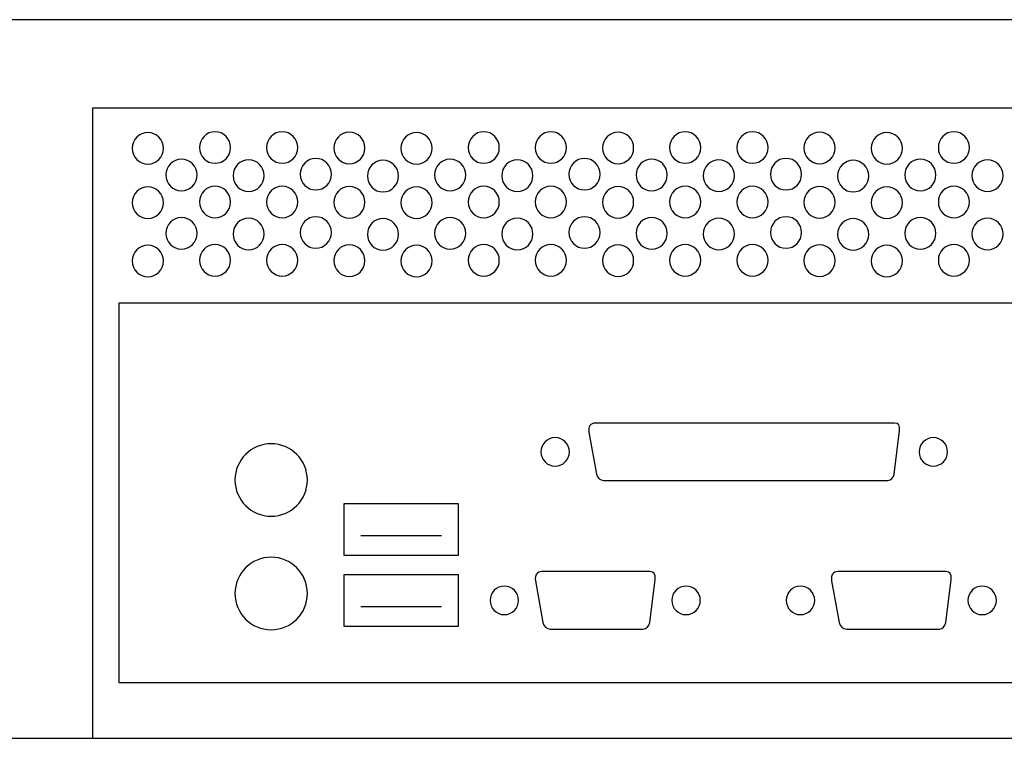
# Model space of a CAD drawing. Units: millimetres. Extents: x -18845 to 1381, y 23 to 11590.
# Drawn here: x 138 to 258, y 234 to 322 of the extents above; entities that cross this region are included whole.
import ezdxf

# ---------------------------------------------------------------- set-up
doc = ezdxf.new("R2010")
doc.units = ezdxf.units.MM
doc.header["$MEASUREMENT"] = 0
doc.layers.add('layer 1', color=7, linetype='Continuous')

msp = doc.modelspace()

# ---------------------------------------------------------------- linework, layer by layer
at = {"layer": 'layer 1', "color": 7, "lineweight": 25}
for points, knots in [([(7.4372, 321.7017), (7.4372, 321.7017), (484.2614, 321.7017), (484.2614, 321.7017), (485.1349, 321.7017), (485.8493, 320.978), (485.8493, 320.0933), (485.8493, 320.0933), (485.8493, 235.3101), (485.8493, 235.3101), (485.8493, 234.4256), (485.1349, 233.7018), (484.2614, 233.7018), (484.2614, 233.7018), (7.4372, 233.7018), (7.4372, 233.7018), (6.5637, 233.7018), (5.8493, 234.4256), (5.8493, 235.3101), (5.8493, 235.3101), (5.8493, 320.0933), (5.8493, 320.0933), (5.8493, 320.978), (6.5637, 321.7017), (7.4372, 321.7017)], [0, 0, 0, 0, 0.125, 0.125, 0.125, 0.25, 0.25, 0.25, 0.375, 0.375, 0.375, 0.5, 0.5, 0.5, 0.625, 0.625, 0.625, 0.75, 0.75, 0.75, 0.875, 0.875, 0.875, 1, 1, 1, 1]), ([(31.3493, 321.7018), (31.3493, 321.7018), (460.3493, 321.7018), (460.3493, 321.7018), (460.3493, 321.7018), (460.3493, 233.702), (460.3493, 233.702), (460.3493, 233.702), (31.3493, 233.702), (31.3493, 233.702), (31.3493, 233.702), (31.3493, 321.7018), (31.3493, 321.7018)], [0, 0, 0, 0, 0.25, 0.25, 0.25, 0.5, 0.5, 0.5, 0.75, 0.75, 0.75, 1, 1, 1, 1]), ([(453.0809, 233.7018), (453.0809, 233.7018), (146.8043, 233.7018), (146.8043, 233.7018), (146.8043, 233.7018), (146.8043, 310.8568), (146.8043, 310.8568), (146.8043, 310.8568), (453.0809, 310.8568), (453.0809, 310.8568), (453.0809, 310.8568), (453.0809, 233.7018), (453.0809, 233.7018)], [0, 0, 0, 0, 0.25, 0.25, 0.25, 0.5, 0.5, 0.5, 0.75, 0.75, 0.75, 1, 1, 1, 1]), ([(155.4925, 305.9541), (155.4925, 304.8863), (154.6374, 304.0205), (153.5824, 304.0205), (152.5274, 304.0205), (151.6722, 304.8863), (151.6722, 305.9541), (151.6722, 307.0221), (152.5274, 307.8879), (153.5824, 307.8879), (154.6374, 307.8879), (155.4925, 307.0221), (155.4925, 305.9541)], [0, 0, 0, 0, 0.25, 0.25, 0.25, 0.5, 0.5, 0.5, 0.75, 0.75, 0.75, 1, 1, 1, 1]), ([(163.7199, 306.0485), (163.7199, 304.9806), (162.8647, 304.1147), (161.8097, 304.1147), (160.7548, 304.1147), (159.8997, 304.9806), (159.8997, 306.0485), (159.8997, 307.1165), (160.7548, 307.9823), (161.8097, 307.9823), (162.8647, 307.9823), (163.7199, 307.1165), (163.7199, 306.0485)], [0, 0, 0, 0, 0.25, 0.25, 0.25, 0.5, 0.5, 0.5, 0.75, 0.75, 0.75, 1, 1, 1, 1]), ([(171.9473, 306.0485), (171.9473, 304.9806), (171.0922, 304.1147), (170.0373, 304.1147), (168.9823, 304.1147), (168.1271, 304.9806), (168.1271, 306.0485), (168.1271, 307.1165), (168.9823, 307.9823), (170.0373, 307.9823), (171.0922, 307.9823), (171.9473, 307.1165), (171.9473, 306.0485)], [0, 0, 0, 0, 0.25, 0.25, 0.25, 0.5, 0.5, 0.5, 0.75, 0.75, 0.75, 1, 1, 1, 1]), ([(180.1748, 306.0016), (180.1748, 304.9335), (179.3196, 304.0678), (178.2648, 304.0678), (177.2098, 304.0678), (176.3546, 304.9335), (176.3546, 306.0016), (176.3546, 307.0693), (177.2098, 307.9352), (178.2648, 307.9352), (179.3196, 307.9352), (180.1748, 307.0693), (180.1748, 306.0016)], [0, 0, 0, 0, 0.25, 0.25, 0.25, 0.5, 0.5, 0.5, 0.75, 0.75, 0.75, 1, 1, 1, 1]), ([(188.4023, 305.9541), (188.4023, 304.8863), (187.5472, 304.0205), (186.4923, 304.0205), (185.4373, 304.0205), (184.5822, 304.8863), (184.5822, 305.9541), (184.5822, 307.0221), (185.4373, 307.8879), (186.4923, 307.8879), (187.5472, 307.8879), (188.4023, 307.0221), (188.4023, 305.9541)], [0, 0, 0, 0, 0.25, 0.25, 0.25, 0.5, 0.5, 0.5, 0.75, 0.75, 0.75, 1, 1, 1, 1]), ([(196.6298, 306.0485), (196.6298, 304.9806), (195.7745, 304.1147), (194.7197, 304.1147), (193.6647, 304.1147), (192.8096, 304.9806), (192.8096, 306.0485), (192.8096, 307.1165), (193.6647, 307.9823), (194.7197, 307.9823), (195.7745, 307.9823), (196.6298, 307.1165), (196.6298, 306.0485)], [0, 0, 0, 0, 0.25, 0.25, 0.25, 0.5, 0.5, 0.5, 0.75, 0.75, 0.75, 1, 1, 1, 1]), ([(204.8572, 306.0485), (204.8572, 304.9806), (204.002, 304.1147), (202.947, 304.1147), (201.8922, 304.1147), (201.037, 304.9806), (201.037, 306.0485), (201.037, 307.1165), (201.8922, 307.9823), (202.947, 307.9823), (204.002, 307.9823), (204.8572, 307.1165), (204.8572, 306.0485)], [0, 0, 0, 0, 0.25, 0.25, 0.25, 0.5, 0.5, 0.5, 0.75, 0.75, 0.75, 1, 1, 1, 1]), ([(213.0848, 306.0016), (213.0848, 304.9335), (212.2296, 304.0678), (211.1747, 304.0678), (210.1198, 304.0678), (209.2645, 304.9335), (209.2645, 306.0016), (209.2645, 307.0693), (210.1198, 307.9352), (211.1747, 307.9352), (212.2296, 307.9352), (213.0848, 307.0693), (213.0848, 306.0016)], [0, 0, 0, 0, 0.25, 0.25, 0.25, 0.5, 0.5, 0.5, 0.75, 0.75, 0.75, 1, 1, 1, 1]), ([(221.3122, 306.0485), (221.3122, 304.9806), (220.457, 304.1147), (219.402, 304.1147), (218.3471, 304.1147), (217.492, 304.9806), (217.492, 306.0485), (217.492, 307.1165), (218.3471, 307.9823), (219.402, 307.9823), (220.457, 307.9823), (221.3122, 307.1165), (221.3122, 306.0485)], [0, 0, 0, 0, 0.25, 0.25, 0.25, 0.5, 0.5, 0.5, 0.75, 0.75, 0.75, 1, 1, 1, 1]), ([(229.5396, 306.0485), (229.5396, 304.9806), (228.6845, 304.1147), (227.6296, 304.1147), (226.5746, 304.1147), (225.7194, 304.9806), (225.7194, 306.0485), (225.7194, 307.1165), (226.5746, 307.9823), (227.6296, 307.9823), (228.6845, 307.9823), (229.5396, 307.1165), (229.5396, 306.0485)], [0, 0, 0, 0, 0.25, 0.25, 0.25, 0.5, 0.5, 0.5, 0.75, 0.75, 0.75, 1, 1, 1, 1]), ([(237.7671, 306.0016), (237.7671, 304.9335), (236.9119, 304.0678), (235.8571, 304.0678), (234.8021, 304.0678), (233.9469, 304.9335), (233.9469, 306.0016), (233.9469, 307.0693), (234.8021, 307.9352), (235.8571, 307.9352), (236.9119, 307.9352), (237.7671, 307.0693), (237.7671, 306.0016)], [0, 0, 0, 0, 0.25, 0.25, 0.25, 0.5, 0.5, 0.5, 0.75, 0.75, 0.75, 1, 1, 1, 1]), ([(245.9946, 305.9541), (245.9946, 304.8863), (245.1395, 304.0205), (244.0846, 304.0205), (243.0297, 304.0205), (242.1745, 304.8863), (242.1745, 305.9541), (242.1745, 307.0221), (243.0297, 307.8879), (244.0846, 307.8879), (245.1395, 307.8879), (245.9946, 307.0221), (245.9946, 305.9541)], [0, 0, 0, 0, 0.25, 0.25, 0.25, 0.5, 0.5, 0.5, 0.75, 0.75, 0.75, 1, 1, 1, 1]), ([(254.222, 306.0485), (254.222, 304.9806), (253.3667, 304.1147), (252.3119, 304.1147), (251.2569, 304.1147), (250.4018, 304.9806), (250.4018, 306.0485), (250.4018, 307.1165), (251.2569, 307.9823), (252.3119, 307.9823), (253.3667, 307.9823), (254.222, 307.1165), (254.222, 306.0485)], [0, 0, 0, 0, 0.25, 0.25, 0.25, 0.5, 0.5, 0.5, 0.75, 0.75, 0.75, 1, 1, 1, 1]), ([(159.6061, 302.6876), (159.6061, 301.6197), (158.751, 300.7539), (157.696, 300.7539), (156.6411, 300.7539), (155.7859, 301.6197), (155.7859, 302.6876), (155.7859, 303.7555), (156.6411, 304.6214), (157.696, 304.6214), (158.751, 304.6214), (159.6061, 303.7555), (159.6061, 302.6876)], [0, 0, 0, 0, 0.25, 0.25, 0.25, 0.5, 0.5, 0.5, 0.75, 0.75, 0.75, 1, 1, 1, 1]), ([(167.8336, 302.5933), (167.8336, 301.5253), (166.9783, 300.6597), (165.9235, 300.6597), (164.8686, 300.6597), (164.0134, 301.5253), (164.0134, 302.5933), (164.0134, 303.6612), (164.8686, 304.5271), (165.9235, 304.5271), (166.9783, 304.5271), (167.8336, 303.6612), (167.8336, 302.5933)], [0, 0, 0, 0, 0.25, 0.25, 0.25, 0.5, 0.5, 0.5, 0.75, 0.75, 0.75, 1, 1, 1, 1]), ([(176.0611, 302.782), (176.0611, 301.714), (175.206, 300.8483), (174.1512, 300.8483), (173.0962, 300.8483), (172.241, 301.714), (172.241, 302.782), (172.241, 303.85), (173.0962, 304.7157), (174.1512, 304.7157), (175.206, 304.7157), (176.0611, 303.85), (176.0611, 302.782)], [0, 0, 0, 0, 0.25, 0.25, 0.25, 0.5, 0.5, 0.5, 0.75, 0.75, 0.75, 1, 1, 1, 1]), ([(184.2886, 302.5461), (184.2886, 301.4783), (183.4334, 300.6125), (182.3786, 300.6125), (181.3236, 300.6125), (180.4683, 301.4783), (180.4683, 302.5461), (180.4683, 303.6141), (181.3236, 304.4798), (182.3786, 304.4798), (183.4334, 304.4798), (184.2886, 303.6141), (184.2886, 302.5461)], [0, 0, 0, 0, 0.25, 0.25, 0.25, 0.5, 0.5, 0.5, 0.75, 0.75, 0.75, 1, 1, 1, 1]), ([(192.5161, 302.6876), (192.5161, 301.6197), (191.6608, 300.7539), (190.6059, 300.7539), (189.5509, 300.7539), (188.6959, 301.6197), (188.6959, 302.6876), (188.6959, 303.7555), (189.5509, 304.6214), (190.6059, 304.6214), (191.6608, 304.6214), (192.5161, 303.7555), (192.5161, 302.6876)], [0, 0, 0, 0, 0.25, 0.25, 0.25, 0.5, 0.5, 0.5, 0.75, 0.75, 0.75, 1, 1, 1, 1]), ([(200.7435, 302.5933), (200.7435, 301.5253), (199.8883, 300.6597), (198.8333, 300.6597), (197.7785, 300.6597), (196.9233, 301.5253), (196.9233, 302.5933), (196.9233, 303.6612), (197.7785, 304.5271), (198.8333, 304.5271), (199.8883, 304.5271), (200.7435, 303.6612), (200.7435, 302.5933)], [0, 0, 0, 0, 0.25, 0.25, 0.25, 0.5, 0.5, 0.5, 0.75, 0.75, 0.75, 1, 1, 1, 1]), ([(208.971, 302.782), (208.971, 301.714), (208.1158, 300.8483), (207.0608, 300.8483), (206.006, 300.8483), (205.1508, 301.714), (205.1508, 302.782), (205.1508, 303.85), (206.006, 304.7157), (207.0608, 304.7157), (208.1158, 304.7157), (208.971, 303.85), (208.971, 302.782)], [0, 0, 0, 0, 0.25, 0.25, 0.25, 0.5, 0.5, 0.5, 0.75, 0.75, 0.75, 1, 1, 1, 1]), ([(217.1984, 302.6876), (217.1984, 301.6197), (216.3433, 300.7539), (215.2883, 300.7539), (214.2334, 300.7539), (213.3782, 301.6197), (213.3782, 302.6876), (213.3782, 303.7555), (214.2334, 304.6214), (215.2883, 304.6214), (216.3433, 304.6214), (217.1984, 303.7555), (217.1984, 302.6876)], [0, 0, 0, 0, 0.25, 0.25, 0.25, 0.5, 0.5, 0.5, 0.75, 0.75, 0.75, 1, 1, 1, 1]), ([(225.4259, 302.5933), (225.4259, 301.5253), (224.5706, 300.6597), (223.5158, 300.6597), (222.4609, 300.6597), (221.6057, 301.5253), (221.6057, 302.5933), (221.6057, 303.6612), (222.4609, 304.5271), (223.5158, 304.5271), (224.5706, 304.5271), (225.4259, 303.6612), (225.4259, 302.5933)], [0, 0, 0, 0, 0.25, 0.25, 0.25, 0.5, 0.5, 0.5, 0.75, 0.75, 0.75, 1, 1, 1, 1]), ([(233.6534, 302.782), (233.6534, 301.714), (232.7983, 300.8483), (231.7435, 300.8483), (230.6885, 300.8483), (229.8333, 301.714), (229.8333, 302.782), (229.8333, 303.85), (230.6885, 304.7157), (231.7435, 304.7157), (232.7983, 304.7157), (233.6534, 303.85), (233.6534, 302.782)], [0, 0, 0, 0, 0.25, 0.25, 0.25, 0.5, 0.5, 0.5, 0.75, 0.75, 0.75, 1, 1, 1, 1]), ([(241.8809, 302.5461), (241.8809, 301.4783), (241.0257, 300.6125), (239.9709, 300.6125), (238.9159, 300.6125), (238.0606, 301.4783), (238.0606, 302.5461), (238.0606, 303.6141), (238.9159, 304.4798), (239.9709, 304.4798), (241.0257, 304.4798), (241.8809, 303.6141), (241.8809, 302.5461)], [0, 0, 0, 0, 0.25, 0.25, 0.25, 0.5, 0.5, 0.5, 0.75, 0.75, 0.75, 1, 1, 1, 1]), ([(250.1083, 302.6876), (250.1083, 301.6197), (249.2531, 300.7539), (248.1982, 300.7539), (247.1432, 300.7539), (246.2882, 301.6197), (246.2882, 302.6876), (246.2882, 303.7555), (247.1432, 304.6214), (248.1982, 304.6214), (249.2531, 304.6214), (250.1083, 303.7555), (250.1083, 302.6876)], [0, 0, 0, 0, 0.25, 0.25, 0.25, 0.5, 0.5, 0.5, 0.75, 0.75, 0.75, 1, 1, 1, 1]), ([(258.3358, 302.5933), (258.3358, 301.5253), (257.4806, 300.6597), (256.4256, 300.6597), (255.3708, 300.6597), (254.5156, 301.5253), (254.5156, 302.5933), (254.5156, 303.6612), (255.3708, 304.5271), (256.4256, 304.5271), (257.4806, 304.5271), (258.3358, 303.6612), (258.3358, 302.5933)], [0, 0, 0, 0, 0.25, 0.25, 0.25, 0.5, 0.5, 0.5, 0.75, 0.75, 0.75, 1, 1, 1, 1]), ([(155.4925, 299.2917), (155.4925, 298.2239), (154.6374, 297.3581), (153.5824, 297.3581), (152.5274, 297.3581), (151.6722, 298.2239), (151.6722, 299.2917), (151.6722, 300.3597), (152.5274, 301.2255), (153.5824, 301.2255), (154.6374, 301.2255), (155.4925, 300.3597), (155.4925, 299.2917)], [0, 0, 0, 0, 0.25, 0.25, 0.25, 0.5, 0.5, 0.5, 0.75, 0.75, 0.75, 1, 1, 1, 1]), ([(163.7199, 299.3861), (163.7199, 298.3182), (162.8647, 297.4523), (161.8097, 297.4523), (160.7548, 297.4523), (159.8997, 298.3182), (159.8997, 299.3861), (159.8997, 300.4541), (160.7548, 301.3199), (161.8097, 301.3199), (162.8647, 301.3199), (163.7199, 300.4541), (163.7199, 299.3861)], [0, 0, 0, 0, 0.25, 0.25, 0.25, 0.5, 0.5, 0.5, 0.75, 0.75, 0.75, 1, 1, 1, 1]), ([(171.9473, 299.3861), (171.9473, 298.3182), (171.0922, 297.4523), (170.0373, 297.4523), (168.9823, 297.4523), (168.1271, 298.3182), (168.1271, 299.3861), (168.1271, 300.4541), (168.9823, 301.3199), (170.0373, 301.3199), (171.0922, 301.3199), (171.9473, 300.4541), (171.9473, 299.3861)], [0, 0, 0, 0, 0.25, 0.25, 0.25, 0.5, 0.5, 0.5, 0.75, 0.75, 0.75, 1, 1, 1, 1]), ([(180.1748, 299.3392), (180.1748, 298.2711), (179.3196, 297.4054), (178.2648, 297.4054), (177.2098, 297.4054), (176.3546, 298.2711), (176.3546, 299.3392), (176.3546, 300.4069), (177.2098, 301.2728), (178.2648, 301.2728), (179.3196, 301.2728), (180.1748, 300.4069), (180.1748, 299.3392)], [0, 0, 0, 0, 0.25, 0.25, 0.25, 0.5, 0.5, 0.5, 0.75, 0.75, 0.75, 1, 1, 1, 1]), ([(188.4023, 299.2917), (188.4023, 298.2239), (187.5472, 297.3581), (186.4923, 297.3581), (185.4373, 297.3581), (184.5822, 298.2239), (184.5822, 299.2917), (184.5822, 300.3597), (185.4373, 301.2255), (186.4923, 301.2255), (187.5472, 301.2255), (188.4023, 300.3597), (188.4023, 299.2917)], [0, 0, 0, 0, 0.25, 0.25, 0.25, 0.5, 0.5, 0.5, 0.75, 0.75, 0.75, 1, 1, 1, 1]), ([(196.6298, 299.3861), (196.6298, 298.3182), (195.7745, 297.4523), (194.7197, 297.4523), (193.6647, 297.4523), (192.8096, 298.3182), (192.8096, 299.3861), (192.8096, 300.4541), (193.6647, 301.3199), (194.7197, 301.3199), (195.7745, 301.3199), (196.6298, 300.4541), (196.6298, 299.3861)], [0, 0, 0, 0, 0.25, 0.25, 0.25, 0.5, 0.5, 0.5, 0.75, 0.75, 0.75, 1, 1, 1, 1]), ([(204.8572, 299.3861), (204.8572, 298.3182), (204.002, 297.4523), (202.947, 297.4523), (201.8922, 297.4523), (201.037, 298.3182), (201.037, 299.3861), (201.037, 300.4541), (201.8922, 301.3199), (202.947, 301.3199), (204.002, 301.3199), (204.8572, 300.4541), (204.8572, 299.3861)], [0, 0, 0, 0, 0.25, 0.25, 0.25, 0.5, 0.5, 0.5, 0.75, 0.75, 0.75, 1, 1, 1, 1]), ([(213.0848, 299.3392), (213.0848, 298.2711), (212.2296, 297.4054), (211.1747, 297.4054), (210.1198, 297.4054), (209.2645, 298.2711), (209.2645, 299.3392), (209.2645, 300.4069), (210.1198, 301.2728), (211.1747, 301.2728), (212.2296, 301.2728), (213.0848, 300.4069), (213.0848, 299.3392)], [0, 0, 0, 0, 0.25, 0.25, 0.25, 0.5, 0.5, 0.5, 0.75, 0.75, 0.75, 1, 1, 1, 1]), ([(221.3122, 299.3861), (221.3122, 298.3182), (220.457, 297.4523), (219.402, 297.4523), (218.3471, 297.4523), (217.492, 298.3182), (217.492, 299.3861), (217.492, 300.4541), (218.3471, 301.3199), (219.402, 301.3199), (220.457, 301.3199), (221.3122, 300.4541), (221.3122, 299.3861)], [0, 0, 0, 0, 0.25, 0.25, 0.25, 0.5, 0.5, 0.5, 0.75, 0.75, 0.75, 1, 1, 1, 1]), ([(229.5396, 299.3861), (229.5396, 298.3182), (228.6845, 297.4523), (227.6296, 297.4523), (226.5746, 297.4523), (225.7194, 298.3182), (225.7194, 299.3861), (225.7194, 300.4541), (226.5746, 301.3199), (227.6296, 301.3199), (228.6845, 301.3199), (229.5396, 300.4541), (229.5396, 299.3861)], [0, 0, 0, 0, 0.25, 0.25, 0.25, 0.5, 0.5, 0.5, 0.75, 0.75, 0.75, 1, 1, 1, 1]), ([(237.7671, 299.3392), (237.7671, 298.2711), (236.9119, 297.4054), (235.8571, 297.4054), (234.8021, 297.4054), (233.9469, 298.2711), (233.9469, 299.3392), (233.9469, 300.4069), (234.8021, 301.2728), (235.8571, 301.2728), (236.9119, 301.2728), (237.7671, 300.4069), (237.7671, 299.3392)], [0, 0, 0, 0, 0.25, 0.25, 0.25, 0.5, 0.5, 0.5, 0.75, 0.75, 0.75, 1, 1, 1, 1]), ([(245.9946, 299.2917), (245.9946, 298.2239), (245.1395, 297.3581), (244.0846, 297.3581), (243.0297, 297.3581), (242.1745, 298.2239), (242.1745, 299.2917), (242.1745, 300.3597), (243.0297, 301.2255), (244.0846, 301.2255), (245.1395, 301.2255), (245.9946, 300.3597), (245.9946, 299.2917)], [0, 0, 0, 0, 0.25, 0.25, 0.25, 0.5, 0.5, 0.5, 0.75, 0.75, 0.75, 1, 1, 1, 1]), ([(254.222, 299.3861), (254.222, 298.3182), (253.3667, 297.4523), (252.3119, 297.4523), (251.2569, 297.4523), (250.4018, 298.3182), (250.4018, 299.3861), (250.4018, 300.4541), (251.2569, 301.3199), (252.3119, 301.3199), (253.3667, 301.3199), (254.222, 300.4541), (254.222, 299.3861)], [0, 0, 0, 0, 0.25, 0.25, 0.25, 0.5, 0.5, 0.5, 0.75, 0.75, 0.75, 1, 1, 1, 1]), ([(159.6061, 295.548), (159.6061, 294.4801), (158.751, 293.6143), (157.696, 293.6143), (156.6411, 293.6143), (155.7859, 294.4801), (155.7859, 295.548), (155.7859, 296.6159), (156.6411, 297.4818), (157.696, 297.4818), (158.751, 297.4818), (159.6061, 296.6159), (159.6061, 295.548)], [0, 0, 0, 0, 0.25, 0.25, 0.25, 0.5, 0.5, 0.5, 0.75, 0.75, 0.75, 1, 1, 1, 1]), ([(167.8336, 295.4537), (167.8336, 294.3857), (166.9783, 293.5201), (165.9235, 293.5201), (164.8686, 293.5201), (164.0134, 294.3857), (164.0134, 295.4537), (164.0134, 296.5216), (164.8686, 297.3875), (165.9235, 297.3875), (166.9783, 297.3875), (167.8336, 296.5216), (167.8336, 295.4537)], [0, 0, 0, 0, 0.25, 0.25, 0.25, 0.5, 0.5, 0.5, 0.75, 0.75, 0.75, 1, 1, 1, 1]), ([(176.0611, 295.6424), (176.0611, 294.5744), (175.206, 293.7087), (174.1512, 293.7087), (173.0962, 293.7087), (172.241, 294.5744), (172.241, 295.6424), (172.241, 296.7104), (173.0962, 297.5761), (174.1512, 297.5761), (175.206, 297.5761), (176.0611, 296.7104), (176.0611, 295.6424)], [0, 0, 0, 0, 0.25, 0.25, 0.25, 0.5, 0.5, 0.5, 0.75, 0.75, 0.75, 1, 1, 1, 1]), ([(184.2886, 295.4065), (184.2886, 294.3387), (183.4334, 293.4729), (182.3786, 293.4729), (181.3236, 293.4729), (180.4683, 294.3387), (180.4683, 295.4065), (180.4683, 296.4745), (181.3236, 297.3402), (182.3786, 297.3402), (183.4334, 297.3402), (184.2886, 296.4745), (184.2886, 295.4065)], [0, 0, 0, 0, 0.25, 0.25, 0.25, 0.5, 0.5, 0.5, 0.75, 0.75, 0.75, 1, 1, 1, 1]), ([(192.5161, 295.548), (192.5161, 294.4801), (191.6608, 293.6143), (190.6059, 293.6143), (189.5509, 293.6143), (188.6959, 294.4801), (188.6959, 295.548), (188.6959, 296.6159), (189.5509, 297.4818), (190.6059, 297.4818), (191.6608, 297.4818), (192.5161, 296.6159), (192.5161, 295.548)], [0, 0, 0, 0, 0.25, 0.25, 0.25, 0.5, 0.5, 0.5, 0.75, 0.75, 0.75, 1, 1, 1, 1]), ([(200.7435, 295.4537), (200.7435, 294.3857), (199.8883, 293.5201), (198.8333, 293.5201), (197.7785, 293.5201), (196.9233, 294.3857), (196.9233, 295.4537), (196.9233, 296.5216), (197.7785, 297.3875), (198.8333, 297.3875), (199.8883, 297.3875), (200.7435, 296.5216), (200.7435, 295.4537)], [0, 0, 0, 0, 0.25, 0.25, 0.25, 0.5, 0.5, 0.5, 0.75, 0.75, 0.75, 1, 1, 1, 1]), ([(208.971, 295.6424), (208.971, 294.5744), (208.1158, 293.7087), (207.0608, 293.7087), (206.006, 293.7087), (205.1508, 294.5744), (205.1508, 295.6424), (205.1508, 296.7104), (206.006, 297.5761), (207.0608, 297.5761), (208.1158, 297.5761), (208.971, 296.7104), (208.971, 295.6424)], [0, 0, 0, 0, 0.25, 0.25, 0.25, 0.5, 0.5, 0.5, 0.75, 0.75, 0.75, 1, 1, 1, 1]), ([(217.1984, 295.548), (217.1984, 294.4801), (216.3433, 293.6143), (215.2883, 293.6143), (214.2334, 293.6143), (213.3782, 294.4801), (213.3782, 295.548), (213.3782, 296.6159), (214.2334, 297.4818), (215.2883, 297.4818), (216.3433, 297.4818), (217.1984, 296.6159), (217.1984, 295.548)], [0, 0, 0, 0, 0.25, 0.25, 0.25, 0.5, 0.5, 0.5, 0.75, 0.75, 0.75, 1, 1, 1, 1]), ([(225.4259, 295.4537), (225.4259, 294.3857), (224.5706, 293.5201), (223.5158, 293.5201), (222.4609, 293.5201), (221.6057, 294.3857), (221.6057, 295.4537), (221.6057, 296.5216), (222.4609, 297.3875), (223.5158, 297.3875), (224.5706, 297.3875), (225.4259, 296.5216), (225.4259, 295.4537)], [0, 0, 0, 0, 0.25, 0.25, 0.25, 0.5, 0.5, 0.5, 0.75, 0.75, 0.75, 1, 1, 1, 1]), ([(233.6534, 295.6424), (233.6534, 294.5744), (232.7983, 293.7087), (231.7435, 293.7087), (230.6885, 293.7087), (229.8333, 294.5744), (229.8333, 295.6424), (229.8333, 296.7104), (230.6885, 297.5761), (231.7435, 297.5761), (232.7983, 297.5761), (233.6534, 296.7104), (233.6534, 295.6424)], [0, 0, 0, 0, 0.25, 0.25, 0.25, 0.5, 0.5, 0.5, 0.75, 0.75, 0.75, 1, 1, 1, 1]), ([(241.8809, 295.4065), (241.8809, 294.3387), (241.0257, 293.4729), (239.9709, 293.4729), (238.9159, 293.4729), (238.0606, 294.3387), (238.0606, 295.4065), (238.0606, 296.4745), (238.9159, 297.3402), (239.9709, 297.3402), (241.0257, 297.3402), (241.8809, 296.4745), (241.8809, 295.4065)], [0, 0, 0, 0, 0.25, 0.25, 0.25, 0.5, 0.5, 0.5, 0.75, 0.75, 0.75, 1, 1, 1, 1]), ([(250.1083, 295.548), (250.1083, 294.4801), (249.2531, 293.6143), (248.1982, 293.6143), (247.1432, 293.6143), (246.2882, 294.4801), (246.2882, 295.548), (246.2882, 296.6159), (247.1432, 297.4818), (248.1982, 297.4818), (249.2531, 297.4818), (250.1083, 296.6159), (250.1083, 295.548)], [0, 0, 0, 0, 0.25, 0.25, 0.25, 0.5, 0.5, 0.5, 0.75, 0.75, 0.75, 1, 1, 1, 1]), ([(258.3358, 295.4537), (258.3358, 294.3857), (257.4806, 293.5201), (256.4256, 293.5201), (255.3708, 293.5201), (254.5156, 294.3857), (254.5156, 295.4537), (254.5156, 296.5216), (255.3708, 297.3875), (256.4256, 297.3875), (257.4806, 297.3875), (258.3358, 296.5216), (258.3358, 295.4537)], [0, 0, 0, 0, 0.25, 0.25, 0.25, 0.5, 0.5, 0.5, 0.75, 0.75, 0.75, 1, 1, 1, 1]), ([(155.4925, 292.1521), (155.4925, 291.0843), (154.6374, 290.2185), (153.5824, 290.2185), (152.5274, 290.2185), (151.6722, 291.0843), (151.6722, 292.1521), (151.6722, 293.2201), (152.5274, 294.0859), (153.5824, 294.0859), (154.6374, 294.0859), (155.4925, 293.2201), (155.4925, 292.1521)], [0, 0, 0, 0, 0.25, 0.25, 0.25, 0.5, 0.5, 0.5, 0.75, 0.75, 0.75, 1, 1, 1, 1]), ([(163.7199, 292.2465), (163.7199, 291.1786), (162.8647, 290.3127), (161.8097, 290.3127), (160.7548, 290.3127), (159.8997, 291.1786), (159.8997, 292.2465), (159.8997, 293.3145), (160.7548, 294.1803), (161.8097, 294.1803), (162.8647, 294.1803), (163.7199, 293.3145), (163.7199, 292.2465)], [0, 0, 0, 0, 0.25, 0.25, 0.25, 0.5, 0.5, 0.5, 0.75, 0.75, 0.75, 1, 1, 1, 1]), ([(171.9473, 292.2465), (171.9473, 291.1786), (171.0922, 290.3127), (170.0373, 290.3127), (168.9823, 290.3127), (168.1271, 291.1786), (168.1271, 292.2465), (168.1271, 293.3145), (168.9823, 294.1803), (170.0373, 294.1803), (171.0922, 294.1803), (171.9473, 293.3145), (171.9473, 292.2465)], [0, 0, 0, 0, 0.25, 0.25, 0.25, 0.5, 0.5, 0.5, 0.75, 0.75, 0.75, 1, 1, 1, 1]), ([(180.1748, 292.1996), (180.1748, 291.1315), (179.3196, 290.2658), (178.2648, 290.2658), (177.2098, 290.2658), (176.3546, 291.1315), (176.3546, 292.1996), (176.3546, 293.2673), (177.2098, 294.1332), (178.2648, 294.1332), (179.3196, 294.1332), (180.1748, 293.2673), (180.1748, 292.1996)], [0, 0, 0, 0, 0.25, 0.25, 0.25, 0.5, 0.5, 0.5, 0.75, 0.75, 0.75, 1, 1, 1, 1]), ([(188.4023, 292.1521), (188.4023, 291.0843), (187.5472, 290.2185), (186.4923, 290.2185), (185.4373, 290.2185), (184.5822, 291.0843), (184.5822, 292.1521), (184.5822, 293.2201), (185.4373, 294.0859), (186.4923, 294.0859), (187.5472, 294.0859), (188.4023, 293.2201), (188.4023, 292.1521)], [0, 0, 0, 0, 0.25, 0.25, 0.25, 0.5, 0.5, 0.5, 0.75, 0.75, 0.75, 1, 1, 1, 1]), ([(196.6298, 292.2465), (196.6298, 291.1786), (195.7745, 290.3127), (194.7197, 290.3127), (193.6647, 290.3127), (192.8096, 291.1786), (192.8096, 292.2465), (192.8096, 293.3145), (193.6647, 294.1803), (194.7197, 294.1803), (195.7745, 294.1803), (196.6298, 293.3145), (196.6298, 292.2465)], [0, 0, 0, 0, 0.25, 0.25, 0.25, 0.5, 0.5, 0.5, 0.75, 0.75, 0.75, 1, 1, 1, 1]), ([(204.8572, 292.2465), (204.8572, 291.1786), (204.002, 290.3127), (202.947, 290.3127), (201.8922, 290.3127), (201.037, 291.1786), (201.037, 292.2465), (201.037, 293.3145), (201.8922, 294.1803), (202.947, 294.1803), (204.002, 294.1803), (204.8572, 293.3145), (204.8572, 292.2465)], [0, 0, 0, 0, 0.25, 0.25, 0.25, 0.5, 0.5, 0.5, 0.75, 0.75, 0.75, 1, 1, 1, 1]), ([(213.0848, 292.1996), (213.0848, 291.1315), (212.2296, 290.2658), (211.1747, 290.2658), (210.1198, 290.2658), (209.2645, 291.1315), (209.2645, 292.1996), (209.2645, 293.2673), (210.1198, 294.1332), (211.1747, 294.1332), (212.2296, 294.1332), (213.0848, 293.2673), (213.0848, 292.1996)], [0, 0, 0, 0, 0.25, 0.25, 0.25, 0.5, 0.5, 0.5, 0.75, 0.75, 0.75, 1, 1, 1, 1]), ([(221.3122, 292.2465), (221.3122, 291.1786), (220.457, 290.3127), (219.402, 290.3127), (218.3471, 290.3127), (217.492, 291.1786), (217.492, 292.2465), (217.492, 293.3145), (218.3471, 294.1803), (219.402, 294.1803), (220.457, 294.1803), (221.3122, 293.3145), (221.3122, 292.2465)], [0, 0, 0, 0, 0.25, 0.25, 0.25, 0.5, 0.5, 0.5, 0.75, 0.75, 0.75, 1, 1, 1, 1]), ([(229.5396, 292.2465), (229.5396, 291.1786), (228.6845, 290.3127), (227.6296, 290.3127), (226.5746, 290.3127), (225.7194, 291.1786), (225.7194, 292.2465), (225.7194, 293.3145), (226.5746, 294.1803), (227.6296, 294.1803), (228.6845, 294.1803), (229.5396, 293.3145), (229.5396, 292.2465)], [0, 0, 0, 0, 0.25, 0.25, 0.25, 0.5, 0.5, 0.5, 0.75, 0.75, 0.75, 1, 1, 1, 1]), ([(237.7671, 292.1996), (237.7671, 291.1315), (236.9119, 290.2658), (235.8571, 290.2658), (234.8021, 290.2658), (233.9469, 291.1315), (233.9469, 292.1996), (233.9469, 293.2673), (234.8021, 294.1332), (235.8571, 294.1332), (236.9119, 294.1332), (237.7671, 293.2673), (237.7671, 292.1996)], [0, 0, 0, 0, 0.25, 0.25, 0.25, 0.5, 0.5, 0.5, 0.75, 0.75, 0.75, 1, 1, 1, 1]), ([(245.9946, 292.1521), (245.9946, 291.0843), (245.1395, 290.2185), (244.0846, 290.2185), (243.0297, 290.2185), (242.1745, 291.0843), (242.1745, 292.1521), (242.1745, 293.2201), (243.0297, 294.0859), (244.0846, 294.0859), (245.1395, 294.0859), (245.9946, 293.2201), (245.9946, 292.1521)], [0, 0, 0, 0, 0.25, 0.25, 0.25, 0.5, 0.5, 0.5, 0.75, 0.75, 0.75, 1, 1, 1, 1]), ([(254.222, 292.2465), (254.222, 291.1786), (253.3667, 290.3127), (252.3119, 290.3127), (251.2569, 290.3127), (250.4018, 291.1786), (250.4018, 292.2465), (250.4018, 293.3145), (251.2569, 294.1803), (252.3119, 294.1803), (253.3667, 294.1803), (254.222, 293.3145), (254.222, 292.2465)], [0, 0, 0, 0, 0.25, 0.25, 0.25, 0.5, 0.5, 0.5, 0.75, 0.75, 0.75, 1, 1, 1, 1]), ([(150.0658, 240.5136), (150.0658, 240.5136), (309.8569, 240.5136), (309.8569, 240.5136), (309.8569, 240.5136), (309.8569, 287.03), (309.8569, 287.03), (309.8569, 287.03), (150.0658, 287.03), (150.0658, 287.03), (150.0658, 287.03), (150.0658, 240.5136), (150.0658, 240.5136)], [0, 0, 0, 0, 0.25, 0.25, 0.25, 0.5, 0.5, 0.5, 0.75, 0.75, 0.75, 1, 1, 1, 1]), ([(208.3925, 272.2971), (208.3925, 272.2971), (217.5424, 272.2971), (217.5424, 272.2971), (217.5424, 272.2971), (221.631, 272.2971), (221.631, 272.2971), (221.6588, 272.2983), (221.6858, 272.2982), (221.7119, 272.2971), (221.7119, 272.2971), (224.1454, 272.2971), (224.1454, 272.2971), (224.1454, 272.2971), (230.7808, 272.2971), (230.7808, 272.2971), (230.8085, 272.2983), (230.8355, 272.2982), (230.8615, 272.2971), (230.8615, 272.2971), (231.8002, 272.2971), (231.8002, 272.2971), (231.8002, 272.2971), (237.384, 272.2971), (237.384, 272.2971), (237.4118, 272.2983), (237.4387, 272.2982), (237.4646, 272.2971), (237.4646, 272.2971), (245.0386, 272.2971), (245.0386, 272.2971), (245.5101, 272.3169), (245.7263, 272.0092), (245.6633, 271.3441), (245.6633, 271.3441), (245.0089, 266.065), (245.0089, 266.065), (244.8876, 265.5946), (244.6314, 265.3159), (244.2192, 265.2582), (244.2192, 265.2582), (236.5643, 265.2582), (236.5643, 265.2582), (236.5643, 265.2582), (232.829, 265.2582), (232.829, 265.2582), (232.829, 265.2582), (229.9613, 265.2582), (229.9613, 265.2582), (229.9613, 265.2582), (225.1742, 265.2582), (225.1742, 265.2582), (225.1742, 265.2582), (220.8115, 265.2582), (220.8115, 265.2582), (220.8115, 265.2582), (218.5711, 265.2582), (218.5711, 265.2582), (218.5711, 265.2582), (209.4214, 265.2582), (209.4214, 265.2582), (209.0101, 265.3055), (208.6154, 265.5748), (208.5189, 266.0648), (208.5189, 266.0648), (207.5931, 271.1881), (207.5931, 271.1881), (207.5162, 271.9078), (207.7776, 272.2825), (208.3925, 272.2971)], [0, 0, 0, 0, 0.04347826, 0.04347826, 0.04347826, 0.08695652, 0.08695652, 0.08695652, 0.13043478, 0.13043478, 0.13043478, 0.17391304, 0.17391304, 0.17391304, 0.2173913, 0.2173913, 0.2173913, 0.26086957, 0.26086957, 0.26086957, 0.30434783, 0.30434783, 0.30434783, 0.34782609, 0.34782609, 0.34782609, 0.39130435, 0.39130435, 0.39130435, 0.43478261, 0.43478261, 0.43478261, 0.47826087, 0.47826087, 0.47826087, 0.52173913, 0.52173913, 0.52173913, 0.56521739, 0.56521739, 0.56521739, 0.60869565, 0.60869565, 0.60869565, 0.65217391, 0.65217391, 0.65217391, 0.69565217, 0.69565217, 0.69565217, 0.73913043, 0.73913043, 0.73913043, 0.7826087, 0.7826087, 0.7826087, 0.82608696, 0.82608696, 0.82608696, 0.86956522, 0.86956522, 0.86956522, 0.91304348, 0.91304348, 0.91304348, 0.95652174, 0.95652174, 0.95652174, 1, 1, 1, 1]), ([(203.4696, 270.5213), (204.4321, 270.5213), (205.2125, 269.7407), (205.2125, 268.7781), (205.2125, 267.8154), (204.4321, 267.035), (203.4696, 267.035), (202.5069, 267.035), (201.7264, 267.8154), (201.7264, 268.7781), (201.7264, 269.7407), (202.5069, 270.5213), (203.4696, 270.5213)], [0, 0, 0, 0, 0.25, 0.25, 0.25, 0.5, 0.5, 0.5, 0.75, 0.75, 0.75, 1, 1, 1, 1]), ([(249.7844, 270.5213), (250.7471, 270.5213), (251.5274, 269.7407), (251.5274, 268.7781), (251.5274, 267.8154), (250.7471, 267.035), (249.7844, 267.035), (248.8218, 267.035), (248.0414, 267.8154), (248.0414, 268.7781), (248.0414, 269.7407), (248.8218, 270.5213), (249.7844, 270.5213)], [0, 0, 0, 0, 0.25, 0.25, 0.25, 0.5, 0.5, 0.5, 0.75, 0.75, 0.75, 1, 1, 1, 1]), ([(168.6866, 269.7705), (171.1366, 269.7705), (173.1226, 267.7845), (173.1226, 265.3346), (173.1226, 262.8846), (171.1366, 260.8985), (168.6866, 260.8985), (166.2365, 260.8985), (164.2506, 262.8846), (164.2506, 265.3346), (164.2506, 267.7845), (166.2365, 269.7705), (168.6866, 269.7705)], [0, 0, 0, 0, 0.25, 0.25, 0.25, 0.5, 0.5, 0.5, 0.75, 0.75, 0.75, 1, 1, 1, 1]), ([(177.5702, 256.1283), (177.5702, 256.1283), (177.5702, 262.4022), (177.5702, 262.4022), (177.5702, 262.4022), (191.6389, 262.4022), (191.6389, 262.4022), (191.6389, 262.4022), (191.6389, 256.1283), (191.6389, 256.1283), (191.6389, 256.1283), (177.5702, 256.1283), (177.5702, 256.1283)], [0, 0, 0, 0, 0.25, 0.25, 0.25, 0.5, 0.5, 0.5, 0.75, 0.75, 0.75, 1, 1, 1, 1]), ([(168.6866, 255.8726), (171.1366, 255.8726), (173.1226, 253.8866), (173.1226, 251.4366), (173.1226, 248.9866), (171.1366, 247.0005), (168.6866, 247.0005), (166.2365, 247.0005), (164.2506, 248.9866), (164.2506, 251.4366), (164.2506, 253.8866), (166.2365, 255.8726), (168.6866, 255.8726)], [0, 0, 0, 0, 0.25, 0.25, 0.25, 0.5, 0.5, 0.5, 0.75, 0.75, 0.75, 1, 1, 1, 1]), ([(177.5702, 247.4466), (177.5702, 247.4466), (177.5702, 253.7205), (177.5702, 253.7205), (177.5702, 253.7205), (191.6389, 253.7205), (191.6389, 253.7205), (191.6389, 253.7205), (191.6389, 247.4466), (191.6389, 247.4466), (191.6389, 247.4466), (177.5702, 247.4466), (177.5702, 247.4466)], [0, 0, 0, 0, 0.25, 0.25, 0.25, 0.5, 0.5, 0.5, 0.75, 0.75, 0.75, 1, 1, 1, 1]), ([(201.8461, 254.1086), (201.8461, 254.1086), (215.0845, 254.1086), (215.0845, 254.1086), (215.556, 254.1283), (215.772, 253.8207), (215.7092, 253.1556), (215.7092, 253.1556), (215.0549, 247.8765), (215.0549, 247.8765), (214.9336, 247.406), (214.6772, 247.1273), (214.2651, 247.0696), (214.2651, 247.0696), (202.8748, 247.0696), (202.8748, 247.0696), (202.4636, 247.1169), (202.0688, 247.3862), (201.9722, 247.8762), (201.9722, 247.8762), (201.0465, 252.9995), (201.0465, 252.9995), (200.9695, 253.7192), (201.2312, 254.094), (201.8461, 254.1086)], [0, 0, 0, 0, 0.125, 0.125, 0.125, 0.25, 0.25, 0.25, 0.375, 0.375, 0.375, 0.5, 0.5, 0.5, 0.625, 0.625, 0.625, 0.75, 0.75, 0.75, 0.875, 0.875, 0.875, 1, 1, 1, 1]), ([(238.1133, 254.1086), (238.1133, 254.1086), (251.3516, 254.1086), (251.3516, 254.1086), (251.8232, 254.1283), (252.0393, 253.8207), (251.9763, 253.1556), (251.9763, 253.1556), (251.322, 247.8765), (251.322, 247.8765), (251.2007, 247.406), (250.9443, 247.1273), (250.5322, 247.0696), (250.5322, 247.0696), (239.1418, 247.0696), (239.1418, 247.0696), (238.7307, 247.1169), (238.3358, 247.3862), (238.2395, 247.8762), (238.2395, 247.8762), (237.3136, 252.9995), (237.3136, 252.9995), (237.2368, 253.7192), (237.4982, 254.094), (238.1133, 254.1086)], [0, 0, 0, 0, 0.125, 0.125, 0.125, 0.25, 0.25, 0.25, 0.375, 0.375, 0.375, 0.5, 0.5, 0.5, 0.625, 0.625, 0.625, 0.75, 0.75, 0.75, 0.875, 0.875, 0.875, 1, 1, 1, 1]), ([(197.246, 252.3327), (198.2088, 252.3327), (198.9891, 251.5522), (198.9891, 250.5896), (198.9891, 249.6269), (198.2088, 248.8465), (197.246, 248.8465), (196.2833, 248.8465), (195.5029, 249.6269), (195.5029, 250.5896), (195.5029, 251.5522), (196.2833, 252.3327), (197.246, 252.3327)], [0, 0, 0, 0, 0.25, 0.25, 0.25, 0.5, 0.5, 0.5, 0.75, 0.75, 0.75, 1, 1, 1, 1]), ([(219.5073, 252.3327), (220.4701, 252.3327), (221.2505, 251.5522), (221.2505, 250.5896), (221.2505, 249.6269), (220.4701, 248.8465), (219.5073, 248.8465), (218.5446, 248.8465), (217.7642, 249.6269), (217.7642, 250.5896), (217.7642, 251.5522), (218.5446, 252.3327), (219.5073, 252.3327)], [0, 0, 0, 0, 0.25, 0.25, 0.25, 0.5, 0.5, 0.5, 0.75, 0.75, 0.75, 1, 1, 1, 1]), ([(233.5131, 252.3327), (234.4758, 252.3327), (235.2562, 251.5522), (235.2562, 250.5896), (235.2562, 249.6269), (234.4758, 248.8465), (233.5131, 248.8465), (232.5504, 248.8465), (231.7701, 249.6269), (231.7701, 250.5896), (231.7701, 251.5522), (232.5504, 252.3327), (233.5131, 252.3327)], [0, 0, 0, 0, 0.25, 0.25, 0.25, 0.5, 0.5, 0.5, 0.75, 0.75, 0.75, 1, 1, 1, 1]), ([(255.7745, 252.3327), (256.7372, 252.3327), (257.5176, 251.5522), (257.5176, 250.5896), (257.5176, 249.6269), (256.7372, 248.8465), (255.7745, 248.8465), (254.812, 248.8465), (254.0315, 249.6269), (254.0315, 250.5896), (254.0315, 251.5522), (254.812, 252.3327), (255.7745, 252.3327)], [0, 0, 0, 0, 0.25, 0.25, 0.25, 0.5, 0.5, 0.5, 0.75, 0.75, 0.75, 1, 1, 1, 1])]:
    msp.add_open_spline(points, degree=3, knots=knots, dxfattribs=at)
for points in [[(179.6614, 258.5364), (179.6614, 258.5364), (189.5477, 258.5364), (189.5477, 258.5364)], [(179.6614, 249.8546), (179.6614, 249.8546), (189.5477, 249.8546), (189.5477, 249.8546)]]:
    msp.add_open_spline(points, degree=3, dxfattribs=at)

doc.saveas('drawing.dxf')
